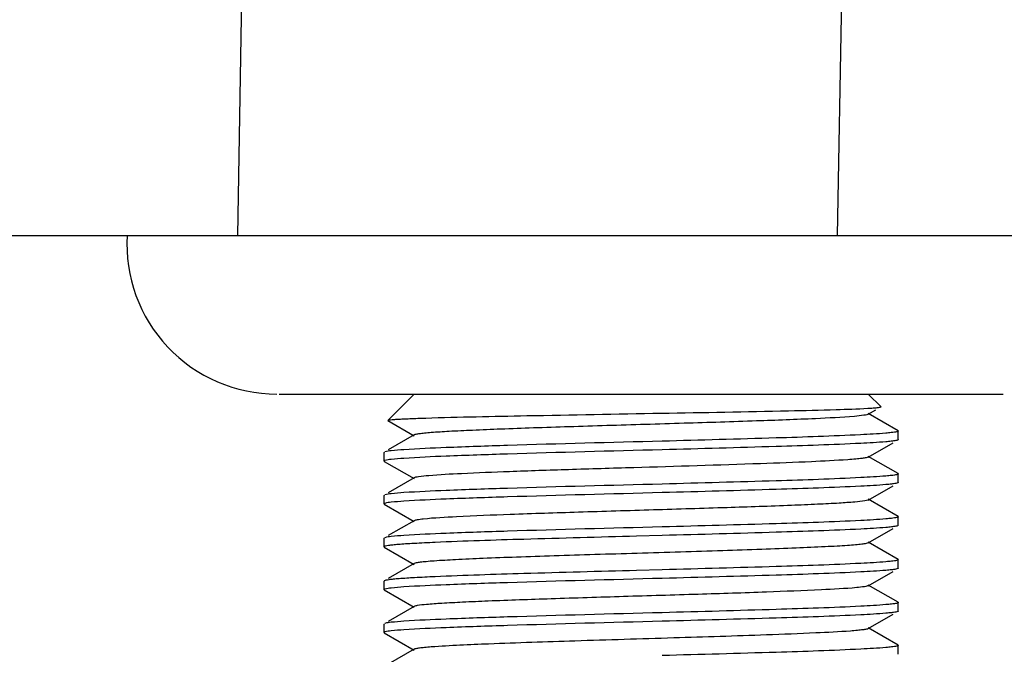
# Model space of a CAD drawing. Units: millimetres. Extents: x 1476 to 2219, y 588 to 1113.
# Drawn here: x 1751 to 1763, y 848 to 856 of the extents above; entities that cross this region are included whole.
import ezdxf

# ---------------------------------------------------------------- set-up
doc = ezdxf.new("R2010")
doc.units = ezdxf.units.MM
doc.header["$LTSCALE"] = 65.395
doc.header["$PDMODE"] = 3
doc.header["$PDSIZE"] = 8
doc.layers.get('Defpoints').update_dxf_attribs({"linetype": 'CONTINUOUS'})
doc.layers.add('3D_1136244205007_HP24_SOLIDLINE', color=7, linetype='CONTINUOUS')
doc.layers.add('Dim', color=3, linetype='CONTINUOUS', lineweight=15)
doc.styles.add('Romans字体', font='romans.shx', dxfattribs={"width": 0.75})
doc.dimstyles.new('01', dxfattribs={"dimtxt": 8, "dimasz": 8, "dimexe": 1.2, "dimexo": 0.2, "dimgap": 0.5, "dimtad": 1, "dimdec": 1, "dimdsep": 46, "dimtxsty": 'Romans字体', "dimcen": 0, "dimclrd": 1, "dimclre": 6, "dimclrt": 4, "dimazin": 2, "dimtfac": 1, "dimtdec": 1, "dimtofl": 0, "dimtmove": 0, "dimatfit": 3, "dimfxl": 1, "dimtolj": 1, "dimtzin": 0, "dimarcsym": 0})

# ---------------------------------------------------------------- blocks, each defined once
blk = doc.blocks.new('*D3')
at = {"layer": 'Defpoints', "color": 0}
for p in [(1575.603, 853.345), (1768.584, 853.345), (1768.584, 815.247)]:
    blk.add_point(p, dxfattribs=at)
at = {"layer": 'Dim', "color": 6, "lineweight": -2}
for p, q in [((1575.603, 853.145), (1575.603, 814.047)), ((1768.584, 853.145), (1768.584, 814.047))]:
    blk.add_line(p, q, dxfattribs=at)
at = {"layer": 'Dim', "color": 1, "lineweight": -2}
blk.add_line((1583.603, 815.247), (1760.584, 815.247), dxfattribs=at)
at = {"layer": 'Dim', "color": 1}
for points in [[(1583.603, 816.581), (1583.603, 813.914), (1575.603, 815.247)], [(1760.584, 816.581), (1760.584, 813.914), (1768.584, 815.247)]]:
    blk.add_solid(points, dxfattribs=at)
at = {"layer": 'Dim', "color": 4, "insert": (1672.094, 819.747), "char_height": 8, "attachment_point": 5, "style": 'Romans字体'}
blk.add_mtext('\\A1;193', dxfattribs=at)

msp = doc.modelspace()

# ---------------------------------------------------------------- linework, layer by layer
at = {"layer": '3D_1136244205007_HP24_SOLIDLINE', "color": 7, "linetype": 'Continuous'}
for p, q in [((1754.093, 865.345), (1753.884, 853.345)), ((1760.886, 853.345), (1761.095, 865.345)), ((1575.603, 853.345), (1768.584, 853.345)), ((1754.371, 851.495), (1762.817, 851.495)), ((1755.944, 851.495), (1755.638, 851.188)), ((1761.244, 851.495), (1761.392, 851.347)), ((1761.244, 851.259), (1761.33, 851.309)), ((1761.591, 851.067), (1761.244, 851.268)), ((1761.391, 851.344), (1761.392, 851.347)), ((1755.638, 851.186), (1755.638, 851.188)), ((1755.638, 851.186), (1755.944, 851.009)), ((1761.591, 851.067), (1761.594, 851.063)), ((1761.594, 850.963), (1761.594, 851.063)), ((1755.944, 851.018), (1755.644, 850.844)), ((1761.244, 850.759), (1761.532, 850.926)), ((1761.594, 850.963), (1761.591, 850.96)), ((1755.597, 850.817), (1755.594, 850.813)), ((1755.594, 850.713), (1755.594, 850.813)), ((1755.594, 850.713), (1755.597, 850.71)), ((1755.597, 850.71), (1755.944, 850.509)), ((1761.591, 850.567), (1761.244, 850.768)), ((1755.944, 850.518), (1755.644, 850.344)), ((1761.591, 850.567), (1761.594, 850.563)), ((1761.594, 850.463), (1761.591, 850.46)), ((1761.594, 850.463), (1761.594, 850.563)), ((1761.244, 850.259), (1761.532, 850.426)), ((1755.597, 850.317), (1755.594, 850.313)), ((1755.594, 850.213), (1755.594, 850.313)), ((1761.591, 850.067), (1761.244, 850.268)), ((1755.594, 850.213), (1755.597, 850.21)), ((1755.597, 850.21), (1755.944, 850.009)), ((1755.944, 850.018), (1755.644, 849.844)), ((1761.591, 850.067), (1761.594, 850.063)), ((1761.594, 849.963), (1761.594, 850.063)), ((1761.244, 849.759), (1761.532, 849.926)), ((1761.594, 849.963), (1761.591, 849.96)), ((1755.597, 849.817), (1755.594, 849.813)), ((1755.594, 849.713), (1755.594, 849.813)), ((1758.84, 849.845), (1758.541, 849.837)), ((1755.594, 849.713), (1755.597, 849.71)), ((1755.597, 849.71), (1755.944, 849.509)), ((1761.591, 849.567), (1761.244, 849.768)), ((1761.591, 849.567), (1761.594, 849.563)), ((1761.594, 849.463), (1761.594, 849.563)), ((1755.944, 849.518), (1755.644, 849.344)), ((1758.84, 849.445), (1758.541, 849.437)), ((1761.244, 849.259), (1761.532, 849.426)), ((1761.594, 849.463), (1761.591, 849.46)), ((1755.597, 849.317), (1755.594, 849.313)), ((1755.594, 849.213), (1755.594, 849.313)), ((1755.594, 849.213), (1755.597, 849.21)), ((1755.597, 849.21), (1755.944, 849.009)), ((1761.591, 849.067), (1761.244, 849.268)), ((1755.944, 849.018), (1755.644, 848.844)), ((1761.591, 849.067), (1761.594, 849.063)), ((1761.594, 848.963), (1761.594, 849.063)), ((1761.244, 848.759), (1761.532, 848.926)), ((1761.594, 848.963), (1761.591, 848.96)), ((1755.597, 848.817), (1755.594, 848.813)), ((1755.594, 848.713), (1755.594, 848.813)), ((1761.591, 848.567), (1761.244, 848.768)), ((1755.594, 848.713), (1755.597, 848.71)), ((1755.597, 848.71), (1755.944, 848.509)), ((1755.944, 848.518), (1755.644, 848.344)), ((1761.591, 848.567), (1761.594, 848.563)), ((1761.594, 848.463), (1761.594, 848.563)), ((1761.594, 848.463), (1761.591, 848.46))]:
    msp.add_line(p, q, dxfattribs=at)
msp.add_arc((1754.344, 853.245), 1.75, 176.7068, 270, dxfattribs=at)
for points, knots in [([(1756.08, 851.215), (1756.473, 851.228), (1757.39, 851.246), (1758.306, 851.262), (1758.829, 851.272)], [0, 0, 0, 0, 0.429366, 1, 1, 1, 1]), ([(1758.829, 851.272), (1759.323, 851.28), (1760.003, 851.292), (1760.806, 851.312), (1761.115, 851.322), (1761.238, 851.329)], [0, 0, 0, 0, 0.615153, 0.846437, 1, 1, 1, 1]), ([(1761.238, 851.329), (1761.259, 851.33), (1761.294, 851.332), (1761.341, 851.336), (1761.371, 851.34), (1761.386, 851.342), (1761.391, 851.344)], [0, 0, 0, 0, 0.400888, 0.701955, 0.90183, 1, 1, 1, 1]), ([(1755.638, 851.188), (1755.64, 851.191), (1755.652, 851.192), (1755.675, 851.196), (1755.712, 851.199), (1755.761, 851.202), (1755.823, 851.205), (1755.931, 851.21), (1756.018, 851.213), (1756.08, 851.215)], [0, 0, 0, 0, 0.02393, 0.077015, 0.159503, 0.271249, 0.411917, 0.580791, 1, 1, 1, 1]), ([(1761.082, 851.235), (1760.931, 851.222), (1760.55, 851.203), (1759.888, 851.178), (1759.076, 851.153), (1758.347, 851.131), (1757.761, 851.113), (1757.349, 851.1), (1756.973, 851.086), (1756.645, 851.073), (1756.374, 851.06), (1756.187, 851.049), (1756.072, 851.039), (1756.012, 851.032), (1755.972, 851.026), (1755.95, 851.021), (1755.944, 851.018)], [0, 0, 0, 0, 0.088304, 0.222303, 0.386541, 0.562044, 0.647666, 0.728529, 0.802268, 0.866758, 0.920102, 0.960786, 0.975982, 0.987622, 0.995636, 1, 1, 1, 1]), ([(1761.244, 851.259), (1761.238, 851.256), (1761.221, 851.252), (1761.167, 851.243), (1761.119, 851.238), (1761.082, 851.235)], [0, 0, 0, 0, 0.116113, 0.321483, 1, 1, 1, 1]), ([(1761.511, 851.045), (1761.49, 851.042), (1761.371, 851.031), (1761.252, 851.025), (1761.154, 851.02)], [0, 0, 0, 0, 0.178481, 1, 1, 1, 1]), ([(1761.594, 851.063), (1761.594, 851.061), (1761.585, 851.057), (1761.571, 851.053), (1761.544, 851.049), (1761.523, 851.046), (1761.511, 851.045)], [0, 0, 0, 0, 0.081732, 0.270876, 0.576576, 1, 1, 1, 1]), ([(1758.84, 850.945), (1758.238, 850.929), (1757.398, 850.908), (1756.393, 850.874), (1755.99, 850.856), (1755.826, 850.845)], [0, 0, 0, 0, 0.598663, 0.836219, 1, 1, 1, 1]), ([(1761.154, 851.02), (1760.825, 851.003), (1760.054, 850.978), (1759.282, 850.957), (1758.84, 850.945)], [0, 0, 0, 0, 0.426243, 1, 1, 1, 1]), ([(1761.155, 850.92), (1760.826, 850.903), (1760.054, 850.878), (1759.283, 850.857), (1758.84, 850.845)], [0, 0, 0, 0, 0.426124, 1, 1, 1, 1]), ([(1761.512, 850.945), (1761.491, 850.942), (1761.372, 850.931), (1761.253, 850.925), (1761.155, 850.92)], [0, 0, 0, 0, 0.17825, 1, 1, 1, 1]), ([(1761.591, 850.96), (1761.583, 850.955), (1761.556, 850.951), (1761.53, 850.947), (1761.512, 850.945)], [0, 0, 0, 0, 0.339635, 1, 1, 1, 1]), ([(1755.826, 850.845), (1755.777, 850.842), (1755.703, 850.835), (1755.628, 850.828), (1755.604, 850.82)], [0, 0, 0, 0, 0.658853, 1, 1, 1, 1]), ([(1758.84, 850.845), (1758.238, 850.829), (1757.398, 850.808), (1756.393, 850.774), (1755.99, 850.756), (1755.826, 850.745)], [0, 0, 0, 0, 0.598663, 0.836219, 1, 1, 1, 1]), ([(1755.604, 850.72), (1755.602, 850.719), (1755.599, 850.718), (1755.594, 850.716), (1755.594, 850.713)], [0, 0, 0, 0, 0.386361, 1, 1, 1, 1]), ([(1755.826, 850.745), (1755.777, 850.742), (1755.703, 850.735), (1755.628, 850.728), (1755.604, 850.72)], [0, 0, 0, 0, 0.658853, 1, 1, 1, 1]), ([(1761.004, 850.729), (1760.863, 850.719), (1760.524, 850.702), (1759.692, 850.671), (1758.747, 850.643), (1757.77, 850.614), (1757.1, 850.592), (1756.557, 850.57), (1756.243, 850.553), (1756.117, 850.543)], [0, 0, 0, 0, 0.086665, 0.207889, 0.510745, 0.666618, 0.807737, 0.9221, 1, 1, 1, 1]), ([(1761.244, 850.759), (1761.236, 850.755), (1761.211, 850.75), (1761.163, 850.743), (1761.091, 850.736), (1761.035, 850.731), (1761.004, 850.729)], [0, 0, 0, 0, 0.10775, 0.311165, 0.609275, 1, 1, 1, 1]), ([(1756.117, 850.543), (1756.077, 850.539), (1756.025, 850.535), (1755.968, 850.525), (1755.95, 850.521), (1755.944, 850.518)], [0, 0, 0, 0, 0.680288, 0.885301, 1, 1, 1, 1]), ([(1761.157, 850.52), (1760.828, 850.503), (1760.056, 850.478), (1759.283, 850.457), (1758.84, 850.445)], [0, 0, 0, 0, 0.425894, 1, 1, 1, 1]), ([(1761.513, 850.545), (1761.492, 850.543), (1761.374, 850.531), (1761.255, 850.525), (1761.157, 850.52)], [0, 0, 0, 0, 0.177816, 1, 1, 1, 1]), ([(1761.594, 850.563), (1761.594, 850.561), (1761.585, 850.557), (1761.571, 850.553), (1761.545, 850.549), (1761.525, 850.546), (1761.513, 850.545)], [0, 0, 0, 0, 0.082114, 0.271263, 0.576805, 1, 1, 1, 1]), ([(1761.591, 850.46), (1761.583, 850.455), (1761.556, 850.451), (1761.531, 850.447), (1761.513, 850.445)], [0, 0, 0, 0, 0.340215, 1, 1, 1, 1]), ([(1755.826, 850.345), (1755.777, 850.342), (1755.703, 850.335), (1755.628, 850.328), (1755.604, 850.32)], [0, 0, 0, 0, 0.658853, 1, 1, 1, 1]), ([(1758.84, 850.445), (1758.238, 850.429), (1757.398, 850.408), (1756.393, 850.374), (1755.99, 850.356), (1755.826, 850.345)], [0, 0, 0, 0, 0.598663, 0.836219, 1, 1, 1, 1]), ([(1758.84, 850.345), (1758.238, 850.329), (1757.398, 850.308), (1756.393, 850.274), (1755.99, 850.256), (1755.826, 850.245)], [0, 0, 0, 0, 0.598663, 0.836219, 1, 1, 1, 1]), ([(1761.157, 850.42), (1760.828, 850.403), (1760.056, 850.378), (1759.283, 850.357), (1758.84, 850.345)], [0, 0, 0, 0, 0.425894, 1, 1, 1, 1]), ([(1761.513, 850.445), (1761.492, 850.443), (1761.374, 850.431), (1761.255, 850.425), (1761.157, 850.42)], [0, 0, 0, 0, 0.177816, 1, 1, 1, 1]), ([(1755.826, 850.245), (1755.777, 850.242), (1755.703, 850.235), (1755.628, 850.228), (1755.604, 850.22)], [0, 0, 0, 0, 0.658853, 1, 1, 1, 1]), ([(1761.204, 850.249), (1761.165, 850.243), (1761.065, 850.233), (1760.881, 850.22), (1760.634, 850.208), (1760.199, 850.189), (1759.56, 850.168), (1758.732, 850.143), (1757.889, 850.117), (1757.123, 850.093), (1756.52, 850.068), (1756.181, 850.05), (1756.052, 850.037)], [0, 0, 0, 0, 0.022666, 0.058666, 0.107098, 0.166572, 0.311915, 0.478701, 0.648558, 0.802776, 0.924374, 1, 1, 1, 1]), ([(1761.244, 850.259), (1761.242, 850.258), (1761.229, 850.253), (1761.215, 850.251), (1761.204, 850.249)], [0, 0, 0, 0, 0.153852, 1, 1, 1, 1]), ([(1755.604, 850.22), (1755.602, 850.219), (1755.599, 850.218), (1755.594, 850.216), (1755.594, 850.213)], [0, 0, 0, 0, 0.386361, 1, 1, 1, 1]), ([(1756.052, 850.037), (1756.027, 850.034), (1755.992, 850.029), (1755.954, 850.024), (1755.944, 850.018)], [0, 0, 0, 0, 0.666531, 1, 1, 1, 1]), ([(1761.157, 850.02), (1760.828, 850.003), (1760.056, 849.978), (1759.283, 849.957), (1758.84, 849.945)], [0, 0, 0, 0, 0.425894, 1, 1, 1, 1]), ([(1761.513, 850.045), (1761.492, 850.043), (1761.374, 850.031), (1761.255, 850.025), (1761.157, 850.02)], [0, 0, 0, 0, 0.177816, 1, 1, 1, 1]), ([(1761.594, 850.063), (1761.594, 850.061), (1761.585, 850.057), (1761.571, 850.053), (1761.545, 850.049), (1761.525, 850.046), (1761.513, 850.045)], [0, 0, 0, 0, 0.082114, 0.271263, 0.576805, 1, 1, 1, 1]), ([(1758.84, 849.945), (1758.238, 849.929), (1757.398, 849.908), (1756.393, 849.874), (1755.99, 849.856), (1755.826, 849.845)], [0, 0, 0, 0, 0.598663, 0.836219, 1, 1, 1, 1]), ([(1761.157, 849.92), (1760.828, 849.903), (1760.056, 849.878), (1759.283, 849.857), (1758.84, 849.845)], [0, 0, 0, 0, 0.425894, 1, 1, 1, 1]), ([(1761.513, 849.945), (1761.492, 849.943), (1761.374, 849.931), (1761.255, 849.925), (1761.157, 849.92)], [0, 0, 0, 0, 0.177816, 1, 1, 1, 1]), ([(1761.591, 849.96), (1761.583, 849.955), (1761.556, 849.951), (1761.531, 849.947), (1761.513, 849.945)], [0, 0, 0, 0, 0.340215, 1, 1, 1, 1]), ([(1755.826, 849.845), (1755.777, 849.842), (1755.703, 849.835), (1755.628, 849.828), (1755.604, 849.82)], [0, 0, 0, 0, 0.658853, 1, 1, 1, 1]), ([(1758.541, 849.837), (1758.102, 849.825), (1757.318, 849.804), (1756.534, 849.78), (1756.189, 849.764)], [0, 0, 0, 0, 0.559544, 1, 1, 1, 1]), ([(1756.189, 849.764), (1756.107, 849.761), (1755.993, 849.755), (1755.851, 849.747), (1755.767, 849.741), (1755.701, 849.735), (1755.65, 849.729), (1755.617, 849.723), (1755.6, 849.72), (1755.595, 849.716)], [0, 0, 0, 0, 0.409519, 0.576438, 0.716772, 0.829621, 0.914532, 0.971252, 1, 1, 1, 1]), ([(1761.244, 849.759), (1761.236, 849.755), (1761.21, 849.75), (1761.161, 849.742), (1761.088, 849.735), (1760.992, 849.728), (1760.874, 849.72), (1760.675, 849.71), (1760.382, 849.697), (1759.983, 849.682), (1759.533, 849.667), (1759.048, 849.652), (1758.716, 849.642), (1758.547, 849.637)], [0, 0, 0, 0, 0.009817, 0.028371, 0.055681, 0.091485, 0.135448, 0.18722, 0.312195, 0.461701, 0.630399, 0.812304, 1, 1, 1, 1]), ([(1758.547, 849.637), (1758.382, 849.632), (1758.059, 849.622), (1757.59, 849.608), (1757.155, 849.593), (1756.771, 849.579), (1756.452, 849.564), (1756.23, 849.552), (1756.094, 849.541), (1756.023, 849.534), (1755.976, 849.527), (1755.951, 849.522), (1755.944, 849.518)], [0, 0, 0, 0, 0.189381, 0.37198, 0.540631, 0.689629, 0.813898, 0.908995, 0.944545, 0.971691, 0.990175, 1, 1, 1, 1]), ([(1761.513, 849.545), (1761.492, 849.543), (1761.374, 849.531), (1761.255, 849.525), (1761.157, 849.52)], [0, 0, 0, 0, 0.177816, 1, 1, 1, 1]), ([(1761.594, 849.563), (1761.594, 849.561), (1761.585, 849.557), (1761.571, 849.553), (1761.545, 849.549), (1761.525, 849.546), (1761.513, 849.545)], [0, 0, 0, 0, 0.082114, 0.271263, 0.576805, 1, 1, 1, 1]), ([(1758.541, 849.437), (1758.102, 849.425), (1757.318, 849.404), (1756.534, 849.38), (1756.189, 849.364)], [0, 0, 0, 0, 0.559544, 1, 1, 1, 1]), ([(1761.157, 849.52), (1760.828, 849.503), (1760.056, 849.478), (1759.283, 849.457), (1758.84, 849.445)], [0, 0, 0, 0, 0.425894, 1, 1, 1, 1]), ([(1761.513, 849.445), (1761.492, 849.443), (1761.374, 849.431), (1761.255, 849.425), (1761.157, 849.42)], [0, 0, 0, 0, 0.177816, 1, 1, 1, 1]), ([(1761.591, 849.46), (1761.583, 849.455), (1761.556, 849.451), (1761.531, 849.447), (1761.513, 849.445)], [0, 0, 0, 0, 0.340215, 1, 1, 1, 1]), ([(1756.189, 849.364), (1756.109, 849.361), (1755.969, 849.354), (1755.807, 849.344), (1755.707, 849.336), (1755.656, 849.33), (1755.621, 849.324), (1755.603, 849.32), (1755.597, 849.317)], [0, 0, 0, 0, 0.402647, 0.707458, 0.820878, 0.907559, 0.967244, 1, 1, 1, 1]), ([(1758.84, 849.345), (1758.238, 849.329), (1757.398, 849.308), (1756.393, 849.274), (1755.99, 849.256), (1755.826, 849.245)], [0, 0, 0, 0, 0.598663, 0.836219, 1, 1, 1, 1]), ([(1761.157, 849.42), (1760.828, 849.403), (1760.056, 849.378), (1759.283, 849.357), (1758.84, 849.345)], [0, 0, 0, 0, 0.425894, 1, 1, 1, 1]), ([(1755.604, 849.22), (1755.602, 849.219), (1755.599, 849.218), (1755.594, 849.216), (1755.594, 849.213)], [0, 0, 0, 0, 0.386361, 1, 1, 1, 1]), ([(1755.826, 849.245), (1755.777, 849.242), (1755.703, 849.235), (1755.628, 849.228), (1755.604, 849.22)], [0, 0, 0, 0, 0.658853, 1, 1, 1, 1]), ([(1761.108, 849.237), (1760.971, 849.225), (1760.62, 849.207), (1760.004, 849.182), (1759.236, 849.158), (1758.397, 849.133), (1757.58, 849.108), (1756.954, 849.086), (1756.529, 849.068), (1756.289, 849.055), (1756.112, 849.043), (1756.016, 849.034), (1755.98, 849.027)], [0, 0, 0, 0, 0.080363, 0.204978, 0.360411, 0.529866, 0.695027, 0.838042, 0.896263, 0.943469, 0.978334, 1, 1, 1, 1]), ([(1761.244, 849.259), (1761.239, 849.257), (1761.224, 849.253), (1761.179, 849.244), (1761.139, 849.24), (1761.108, 849.237)], [0, 0, 0, 0, 0.120176, 0.326622, 1, 1, 1, 1]), ([(1755.98, 849.027), (1755.975, 849.026), (1755.963, 849.024), (1755.951, 849.022), (1755.944, 849.018)], [0, 0, 0, 0, 0.344487, 1, 1, 1, 1]), ([(1761.157, 849.02), (1760.828, 849.003), (1760.056, 848.978), (1759.283, 848.957), (1758.84, 848.945)], [0, 0, 0, 0, 0.425894, 1, 1, 1, 1]), ([(1761.513, 849.045), (1761.492, 849.043), (1761.374, 849.031), (1761.255, 849.025), (1761.157, 849.02)], [0, 0, 0, 0, 0.177816, 1, 1, 1, 1]), ([(1761.594, 849.063), (1761.594, 849.061), (1761.585, 849.057), (1761.571, 849.053), (1761.545, 849.049), (1761.525, 849.046), (1761.513, 849.045)], [0, 0, 0, 0, 0.082114, 0.271263, 0.576805, 1, 1, 1, 1]), ([(1758.84, 848.945), (1758.238, 848.929), (1757.398, 848.908), (1756.393, 848.874), (1755.99, 848.856), (1755.826, 848.845)], [0, 0, 0, 0, 0.598663, 0.836219, 1, 1, 1, 1]), ([(1761.157, 848.92), (1760.828, 848.903), (1760.056, 848.878), (1759.283, 848.857), (1758.84, 848.845)], [0, 0, 0, 0, 0.425894, 1, 1, 1, 1]), ([(1761.513, 848.945), (1761.492, 848.943), (1761.374, 848.931), (1761.255, 848.925), (1761.157, 848.92)], [0, 0, 0, 0, 0.177816, 1, 1, 1, 1]), ([(1761.591, 848.96), (1761.583, 848.955), (1761.556, 848.951), (1761.531, 848.947), (1761.513, 848.945)], [0, 0, 0, 0, 0.340215, 1, 1, 1, 1]), ([(1755.826, 848.845), (1755.777, 848.842), (1755.703, 848.835), (1755.628, 848.828), (1755.604, 848.82)], [0, 0, 0, 0, 0.658853, 1, 1, 1, 1]), ([(1755.826, 848.745), (1755.777, 848.742), (1755.703, 848.735), (1755.628, 848.728), (1755.604, 848.72)], [0, 0, 0, 0, 0.658853, 1, 1, 1, 1]), ([(1758.84, 848.845), (1758.238, 848.829), (1757.398, 848.808), (1756.393, 848.774), (1755.99, 848.756), (1755.826, 848.745)], [0, 0, 0, 0, 0.598663, 0.836219, 1, 1, 1, 1]), ([(1761.244, 848.759), (1761.237, 848.755), (1761.215, 848.751), (1761.173, 848.744), (1761.111, 848.738), (1761.063, 848.734), (1761.036, 848.731)], [0, 0, 0, 0, 0.110668, 0.314718, 0.611684, 1, 1, 1, 1]), ([(1755.604, 848.72), (1755.602, 848.719), (1755.599, 848.718), (1755.594, 848.716), (1755.594, 848.713)], [0, 0, 0, 0, 0.386361, 1, 1, 1, 1]), ([(1761.036, 848.731), (1760.901, 848.721), (1760.574, 848.705), (1759.887, 848.678), (1758.949, 848.649), (1757.869, 848.617), (1756.927, 848.585), (1756.368, 848.562), (1756.146, 848.545)], [0, 0, 0, 0, 0.082678, 0.200781, 0.421792, 0.657526, 0.86326, 1, 1, 1, 1]), ([(1756.146, 848.545), (1756.12, 848.543), (1756.073, 848.539), (1756.013, 848.533), (1755.972, 848.526), (1755.95, 848.521), (1755.944, 848.518)], [0, 0, 0, 0, 0.387782, 0.684504, 0.888698, 1, 1, 1, 1]), ([(1761.157, 848.52), (1760.828, 848.503), (1760.056, 848.478), (1759.283, 848.457), (1758.84, 848.445)], [0, 0, 0, 0, 0.425894, 1, 1, 1, 1]), ([(1761.513, 848.545), (1761.492, 848.543), (1761.374, 848.531), (1761.255, 848.525), (1761.157, 848.52)], [0, 0, 0, 0, 0.177816, 1, 1, 1, 1]), ([(1761.594, 848.563), (1761.594, 848.561), (1761.585, 848.557), (1761.571, 848.553), (1761.545, 848.549), (1761.525, 848.546), (1761.513, 848.545)], [0, 0, 0, 0, 0.082114, 0.271263, 0.576805, 1, 1, 1, 1])]:
    msp.add_open_spline(points, degree=3, knots=knots, dxfattribs=at)

# ---------------------------------------------------------------- dimensions: what is measured, and where the dimension line sits
at = {"layer": 'Dim'}
dim = msp.add_linear_dim(base=(1768.584, 815.247), p1=(1575.603, 853.345), p2=(1768.584, 853.345), dimstyle='01', dxfattribs=at)
dim.commit()
dim.dimension.update_dxf_attribs({"geometry": '*D3', "text_midpoint": (1672.094, 819.747)})

doc.saveas('drawing.dxf')
